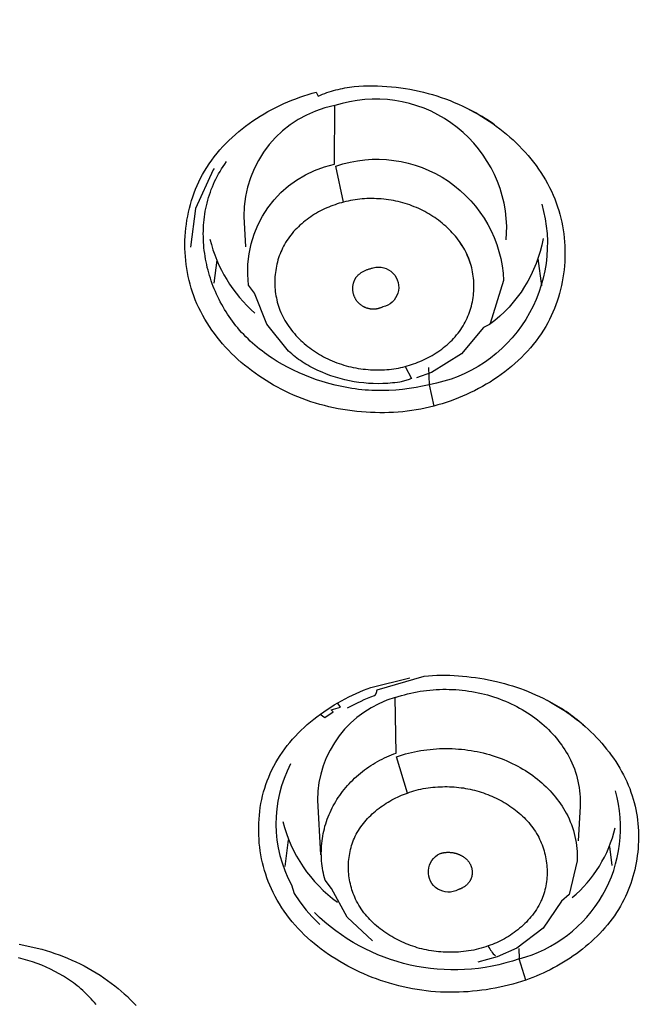
# Model space of a CAD drawing. Units: inches. Extents: x 7.83 to 13.34, y 21.23 to 30.3.
# Drawn here: x 9.92 to 10.35, y 28.1 to 28.77 of the extents above; entities that cross this region are included whole.
import ezdxf

# ---------------------------------------------------------------- set-up
doc = ezdxf.new("R2010")
doc.units = ezdxf.units.IN
doc.header["$LTSCALE"] = 0.03937
doc.header["$MEASUREMENT"] = 0
doc.layers.add('Make2D$可见线$普通线', color=7, linetype='Continuous', true_color=0x000000)

msp = doc.modelspace()

# ---------------------------------------------------------------- linework, layer by layer
at = {"layer": 'Make2D$可见线$普通线'}
for p, q in [((10.0545, 28.60652), (10.05252, 28.59104)), ((10.27399, 28.58923), (10.27156, 28.6077)), ((10.10065, 28.19675), (10.10299, 28.21485)), ((10.31969, 28.21035), (10.32135, 28.19753))]:
    msp.add_line(p, q, dxfattribs=at)
for points in [[(10.19746, 28.5341), (10.19792, 28.5224), (10.20114, 28.50798), (10.19821, 28.50722), (10.19525, 28.50654), (10.19226, 28.50592), (10.18924, 28.50538), (10.18621, 28.50491), (10.18315, 28.50451), (10.18008, 28.50418), (10.177, 28.50391), (10.17391, 28.50371), (10.17081, 28.50358), (10.16771, 28.50351), (10.1646, 28.5035), (10.1615, 28.50356), (10.15841, 28.50367), (10.15532, 28.50385), (10.15224, 28.50408), (10.14906, 28.50438), (10.14589, 28.50475), (10.14273, 28.50518), (10.13959, 28.50567), (10.13647, 28.50622), (10.13337, 28.50685), (10.13028, 28.50753), (10.12721, 28.50829), (10.12417, 28.50911), (10.12114, 28.50999), (10.11813, 28.51095), (10.11513, 28.51197), (10.11216, 28.51306), (10.10922, 28.51422), (10.10629, 28.51545), (10.10338, 28.51675), (10.10072, 28.51801), (10.09809, 28.51933), (10.09548, 28.52071), (10.09289, 28.52215), (10.09033, 28.52364), (10.0878, 28.52519), (10.0853, 28.5268), (10.08283, 28.52846), (10.0804, 28.53017), (10.078, 28.53194), (10.07565, 28.53375), (10.07333, 28.53562), (10.07106, 28.53754), (10.06884, 28.53951), (10.06666, 28.54153), (10.06453, 28.5436), (10.06245, 28.54571), (10.06043, 28.54787), (10.05847, 28.55008), (10.05656, 28.55233), (10.05471, 28.55462), (10.05293, 28.55696), (10.0512, 28.55934), (10.04955, 28.56176), (10.04796, 28.56422), (10.04645, 28.56672), (10.04501, 28.56926), (10.04364, 28.57184), (10.04235, 28.57445), (10.04113, 28.5771), (10.04, 28.57979), (10.03895, 28.58251), (10.03806, 28.58507), (10.03723, 28.58766), (10.03648, 28.59027), (10.0358, 28.5929), (10.0352, 28.59555), (10.03466, 28.59822), (10.03421, 28.60091), (10.03382, 28.60361), (10.03351, 28.60633), (10.03327, 28.60905), (10.0331, 28.61178), (10.033, 28.61451), (10.03298, 28.61725), (10.03303, 28.61998), (10.03315, 28.62272), (10.03335, 28.62545), (10.03361, 28.62817), (10.03395, 28.63089), (10.03436, 28.6336), (10.03485, 28.63629), (10.0354, 28.63897), (10.03603, 28.64163), (10.03673, 28.64427), (10.0375, 28.64689), (10.03834, 28.64948), (10.03925, 28.65205), (10.04024, 28.65459), (10.0413, 28.6571), (10.04243, 28.65957), (10.04362, 28.66201), (10.0449, 28.66442), (10.04624, 28.66678), (10.04777, 28.66929), (10.04938, 28.67175), (10.05107, 28.67416), (10.05284, 28.67652), (10.05467, 28.67883), (10.05658, 28.68109), (10.05856, 28.68329), (10.06059, 28.68545), (10.06269, 28.68755), (10.06485, 28.68959), (10.06707, 28.69158), (10.06933, 28.69352), (10.07165, 28.69541), (10.07402, 28.69723), (10.07643, 28.69901), (10.07888, 28.70072), (10.08137, 28.70238), (10.0839, 28.70398), (10.08647, 28.70552), (10.08906, 28.70701), (10.09169, 28.70843), (10.09434, 28.7098), (10.09701, 28.71111), (10.0997, 28.71235), (10.10241, 28.71354), (10.10514, 28.71466), (10.10788, 28.71572), (10.11063, 28.71672), (10.11338, 28.71766), (10.11614, 28.71854), (10.11891, 28.71934), (10.12167, 28.72009), (10.12305, 28.7175), (10.1245, 28.71813), (10.12596, 28.71873), (10.12744, 28.7193), (10.12892, 28.71983), (10.13041, 28.72032), (10.13191, 28.72079), (10.13341, 28.72123), (10.13493, 28.72163), (10.13646, 28.72201), (10.13799, 28.72235), (10.13952, 28.72267), (10.14107, 28.72296), (10.14417, 28.72346), (10.1473, 28.72385), (10.15044, 28.72414), (10.15359, 28.72433), (10.15675, 28.72444), (10.15991, 28.72446), (10.16308, 28.7244), (10.16624, 28.72426), (10.1694, 28.72405), (10.17255, 28.72377), (10.17568, 28.72344), (10.17881, 28.72304), (10.18192, 28.72257), (10.18501, 28.72205), (10.18808, 28.72146), (10.19114, 28.7208), (10.19419, 28.72008), (10.19721, 28.7193), (10.20022, 28.71845), (10.20321, 28.71754), (10.20617, 28.71656), (10.20912, 28.71551), (10.21205, 28.71439), (10.21496, 28.71321), (10.21784, 28.71196), (10.2207, 28.71064), (10.22332, 28.70937), (10.22591, 28.70803), (10.22847, 28.70665), (10.23101, 28.7052), (10.23353, 28.7037), (10.23601, 28.70215), (10.23847, 28.70054), (10.24089, 28.69888), (10.24327, 28.69716), (10.24562, 28.6954), (10.24793, 28.69359), (10.2502, 28.69172), (10.25243, 28.68981), (10.25461, 28.68785), (10.25674, 28.68584), (10.25882, 28.68378), (10.26085, 28.68168), (10.26283, 28.67954), (10.26476, 28.67735), (10.26663, 28.67511), (10.26843, 28.67284), (10.27018, 28.67052), (10.27186, 28.66817), (10.27348, 28.66577), (10.27503, 28.66333), (10.27652, 28.66086), (10.27793, 28.65834), (10.27927, 28.6558), (10.28053, 28.65321), (10.28172, 28.65059), (10.28282, 28.64794), (10.28385, 28.64525), (10.28473, 28.64271), (10.28554, 28.64015), (10.28628, 28.63757), (10.28694, 28.63496), (10.28754, 28.63233), (10.28806, 28.62969), (10.28851, 28.62703), (10.28889, 28.62435), (10.2892, 28.62167), (10.28943, 28.61898), (10.2896, 28.61628), (10.28969, 28.61357), (10.28971, 28.61086), (10.28966, 28.60815), (10.28954, 28.60545), (10.28935, 28.60275), (10.28909, 28.60005), (10.28876, 28.59736), (10.28835, 28.59468), (10.28788, 28.59202), (10.28734, 28.58937), (10.28672, 28.58673), (10.28604, 28.58412), (10.28528, 28.58152), (10.28445, 28.57895), (10.28356, 28.57641), (10.28259, 28.57389), (10.28156, 28.5714), (10.28045, 28.56895), (10.27928, 28.56653), (10.27803, 28.56414), (10.27672, 28.56179), (10.27519, 28.55926), (10.27359, 28.55678), (10.27191, 28.55435), (10.27015, 28.55197), (10.26832, 28.54964), (10.26642, 28.54737), (10.26445, 28.54514), (10.26241, 28.54297), (10.26032, 28.54085), (10.25816, 28.53878), (10.25595, 28.53677), (10.25368, 28.53481), (10.25136, 28.53291), (10.24899, 28.53106), (10.24658, 28.52927), (10.24413, 28.52754), (10.24163, 28.52587), (10.23909, 28.52425), (10.23652, 28.52269), (10.23392, 28.52119), (10.23129, 28.51975), (10.22863, 28.51837), (10.22595, 28.51705), (10.22324, 28.51579), (10.22052, 28.51459), (10.21778, 28.51346), (10.21502, 28.51238), (10.21226, 28.51137), (10.20948, 28.51043), (10.2067, 28.50955), (10.20392, 28.50873), (10.20114, 28.50798)], [(10.05269, 28.6686), (10.05203, 28.66759), (10.04016, 28.64142), (10.03667, 28.61545)], [(10.26325, 28.11997), (10.26038, 28.11905), (10.25748, 28.11818), (10.25455, 28.11736), (10.25159, 28.11659), (10.24861, 28.11588), (10.24562, 28.11522), (10.2426, 28.11462), (10.23957, 28.11408), (10.23652, 28.11359), (10.23347, 28.11316), (10.2304, 28.11279), (10.22734, 28.11247), (10.22427, 28.11222), (10.2212, 28.11203), (10.21814, 28.11189), (10.21508, 28.11182), (10.21188, 28.11181), (10.2087, 28.11187), (10.20552, 28.112), (10.20235, 28.1122), (10.19919, 28.11246), (10.19605, 28.11279), (10.19291, 28.11319), (10.18978, 28.11366), (10.18667, 28.1142), (10.18356, 28.1148), (10.18047, 28.11547), (10.17739, 28.11621), (10.17431, 28.11702), (10.17125, 28.1179), (10.1682, 28.11884), (10.16517, 28.11985), (10.16234, 28.12086), (10.15952, 28.12192), (10.15671, 28.12305), (10.15393, 28.12423), (10.15116, 28.12547), (10.14842, 28.12677), (10.1457, 28.12812), (10.143, 28.12953), (10.14034, 28.131), (10.13771, 28.13252), (10.13511, 28.1341), (10.13254, 28.13573), (10.13002, 28.13742), (10.12754, 28.13916), (10.1251, 28.14096), (10.1227, 28.1428), (10.12035, 28.1447), (10.11806, 28.14666), (10.11581, 28.14866), (10.11362, 28.15072), (10.11149, 28.15283), (10.10942, 28.15499), (10.10741, 28.1572), (10.10547, 28.15946), (10.10359, 28.16177), (10.10178, 28.16413), (10.10004, 28.16654), (10.09838, 28.169), (10.09679, 28.1715), (10.09528, 28.17406), (10.09385, 28.17666), (10.0925, 28.17931), (10.09137, 28.18171), (10.09031, 28.18416), (10.08932, 28.18663), (10.0884, 28.18913), (10.08754, 28.19167), (10.08676, 28.19423), (10.08604, 28.19681), (10.0854, 28.19941), (10.08483, 28.20203), (10.08432, 28.20467), (10.08389, 28.20732), (10.08353, 28.20999), (10.08324, 28.21266), (10.08303, 28.21534), (10.08288, 28.21802), (10.08281, 28.22071), (10.08281, 28.2234), (10.08289, 28.22609), (10.08304, 28.22877), (10.08326, 28.23144), (10.08356, 28.2341), (10.08392, 28.23676), (10.08437, 28.2394), (10.08489, 28.24202), (10.08548, 28.24462), (10.08615, 28.24721), (10.0869, 28.24977), (10.08772, 28.2523), (10.08861, 28.25481), (10.08959, 28.25729), (10.09064, 28.25973), (10.09176, 28.26214), (10.09302, 28.26461), (10.09435, 28.26703), (10.09576, 28.26941), (10.09724, 28.27175), (10.0988, 28.27405), (10.10043, 28.2763), (10.10212, 28.27851), (10.10388, 28.28068), (10.10571, 28.2828), (10.10759, 28.28488), (10.10953, 28.28691), (10.11152, 28.28889), (10.11356, 28.29083), (10.11565, 28.29271), (10.11779, 28.29455), (10.11997, 28.29634), (10.1222, 28.29808), (10.12446, 28.29977), (10.12676, 28.30141), (10.12909, 28.303), (10.13145, 28.30454), (10.13383, 28.30602), (10.13625, 28.30745), (10.13868, 28.30882), (10.14114, 28.31014), (10.14361, 28.31141), (10.1461, 28.31262), (10.14859, 28.31377), (10.1511, 28.31487), (10.15362, 28.31591), (10.15613, 28.31689), (10.15865, 28.31781), (10.18493, 28.32434)], [(10.1596, 28.1466), (10.14268, 28.16248), (10.13193, 28.1819), (10.12767, 28.1876), (10.12725, 28.18917), (10.12686, 28.19077), (10.12651, 28.19237), (10.12619, 28.19399), (10.12592, 28.19563), (10.12568, 28.19728), (10.12549, 28.19893), (10.12534, 28.2006), (10.12522, 28.20228), (10.12515, 28.20396), (10.12512, 28.20564), (10.12514, 28.20733), (10.1252, 28.20902), (10.12529, 28.21071), (10.12544, 28.21239), (10.12562, 28.21407), (10.12585, 28.21575), (10.12612, 28.21742), (10.12643, 28.21909), (10.12678, 28.22074), (10.12717, 28.22238), (10.12761, 28.22401), (10.12808, 28.22562), (10.12859, 28.22722), (10.12915, 28.2288), (10.12973, 28.23036), (10.13036, 28.2319), (10.13102, 28.23342), (10.13172, 28.23492), (10.13245, 28.2364), (10.13321, 28.23785), (10.134, 28.23927), (10.13483, 28.24068), (10.1357, 28.24208), (10.1366, 28.24346), (10.13754, 28.24484), (10.13852, 28.2462), (10.13954, 28.24755), (10.14059, 28.24888), (10.14168, 28.2502), (10.1428, 28.25149), (10.14396, 28.25277), (10.14515, 28.25402), (10.14638, 28.25525), (10.14763, 28.25646), (10.14891, 28.25764), (10.15023, 28.25879), (10.15157, 28.25992), (10.15293, 28.26101), (10.15432, 28.26208), (10.15574, 28.26312), (10.15718, 28.26412), (10.15864, 28.26509), (10.16011, 28.26603), (10.16161, 28.26693), (10.16312, 28.2678), (10.16465, 28.26864), (10.16619, 28.26943), (10.16774, 28.27019), (10.1693, 28.27092), (10.17087, 28.27161), (10.17245, 28.27226), (10.17403, 28.27287), (10.17562, 28.27344), (10.17507, 28.31102), (10.17712, 28.31171), (10.17918, 28.31235), (10.18127, 28.31295), (10.18337, 28.3135), (10.18549, 28.314), (10.18762, 28.31446), (10.18976, 28.31488), (10.19191, 28.31525), (10.19408, 28.31557), (10.19625, 28.31585), (10.19843, 28.31608), (10.20061, 28.31627), (10.2028, 28.31642), (10.20499, 28.31651), (10.20719, 28.31657), (10.20938, 28.31658), (10.21158, 28.31655), (10.21377, 28.31647), (10.21596, 28.31635), (10.21815, 28.31618), (10.22033, 28.31597), (10.2225, 28.31572), (10.22467, 28.31542), (10.22682, 28.31508), (10.22897, 28.3147), (10.2311, 28.31427), (10.23322, 28.31381), (10.23533, 28.31329), (10.23742, 28.31274), (10.23949, 28.31214), (10.24154, 28.3115), (10.24358, 28.31082), (10.24559, 28.3101), (10.24759, 28.30933), (10.24956, 28.30852), (10.25151, 28.30768), (10.25343, 28.30679), (10.25533, 28.30587), (10.25719, 28.30491), (10.25903, 28.30391), (10.26085, 28.30287), (10.26263, 28.3018), (10.26438, 28.3007), (10.2661, 28.29956), (10.26778, 28.29839), (10.26944, 28.29719), (10.27105, 28.29595), (10.27264, 28.29469), (10.27418, 28.29339), (10.2757, 28.29206), (10.27717, 28.29071), (10.2786, 28.28933), (10.28, 28.28792), (10.28135, 28.28648), (10.28266, 28.28502), (10.28393, 28.28353), (10.28516, 28.28202), (10.28635, 28.28048), (10.28749, 28.27892), (10.28858, 28.27734), (10.28963, 28.27574), (10.29062, 28.27412), (10.29158, 28.27247), (10.29248, 28.27081), (10.29348, 28.26882), (10.29441, 28.26681), (10.29527, 28.26478), (10.29606, 28.26273), (10.29678, 28.26066), (10.29742, 28.25859), (10.29799, 28.25649), (10.29849, 28.25439), (10.29892, 28.25228), (10.29928, 28.25016), (10.29957, 28.24803), (10.29978, 28.2459), (10.29993, 28.24376), (10.3, 28.24163), (10.3, 28.23949), (10.29993, 28.23735), (10.29866, 28.21423)], [(10.12433, 28.29969), (10.12739, 28.29743), (10.13316, 28.30142), (10.13182, 28.30269), (10.13807, 28.30443), (10.13605, 28.30734)], [(10.18323, 28.24648), (10.17595, 28.27104), (10.17793, 28.27171), (10.17993, 28.27233), (10.18195, 28.27291), (10.18399, 28.27345), (10.18604, 28.27394), (10.1881, 28.27439), (10.19018, 28.2748), (10.19227, 28.27516), (10.19437, 28.27549), (10.19648, 28.27577), (10.19859, 28.276), (10.20072, 28.2762), (10.20285, 28.27635), (10.20498, 28.27646), (10.20711, 28.27652), (10.20925, 28.27655), (10.21139, 28.27653), (10.21353, 28.27647), (10.21566, 28.27637), (10.21779, 28.27622), (10.21992, 28.27604), (10.22204, 28.27581), (10.22415, 28.27554), (10.22625, 28.27523), (10.22835, 28.27487), (10.23043, 28.27448), (10.2325, 28.27404), (10.23456, 28.27356), (10.2366, 28.27304), (10.23863, 28.27248), (10.24064, 28.27188), (10.24263, 28.27124), (10.24461, 28.27055), (10.24656, 28.26982), (10.24849, 28.26906), (10.2504, 28.26825), (10.25228, 28.26741), (10.25413, 28.26653), (10.25596, 28.26561), (10.25777, 28.26466), (10.25954, 28.26367), (10.26129, 28.26265), (10.263, 28.2616), (10.26469, 28.26051), (10.26634, 28.25939), (10.26796, 28.25823), (10.26955, 28.25705), (10.2711, 28.25584), (10.27262, 28.25459), (10.2741, 28.25332), (10.27554, 28.25202), (10.27695, 28.25069), (10.27832, 28.24934), (10.27965, 28.24796), (10.28094, 28.24655), (10.28218, 28.24512), (10.28339, 28.24367), (10.28455, 28.24219), (10.28567, 28.24069), (10.28674, 28.23917), (10.28776, 28.23763), (10.28874, 28.23607), (10.28968, 28.23448), (10.29056, 28.23288), (10.29154, 28.23097), (10.29245, 28.22904), (10.29329, 28.22708), (10.29406, 28.22511), (10.29476, 28.22313), (10.29539, 28.22112), (10.29596, 28.21911), (10.29645, 28.21709), (10.29687, 28.21505), (10.29722, 28.21301), (10.2975, 28.21096), (10.29771, 28.20891), (10.29785, 28.20686), (10.29792, 28.2048), (10.29793, 28.20274), (10.29786, 28.20069), (10.29245, 28.17783), (10.28742, 28.17329), (10.2749, 28.15513), (10.25716, 28.14158), (10.24402, 28.1357), (10.23084, 28.13216)], [(10.18323, 28.24648), (10.1847, 28.24701), (10.1862, 28.2475), (10.18773, 28.24796), (10.18927, 28.24838), (10.19084, 28.24876), (10.19242, 28.24911), (10.19401, 28.24943), (10.19562, 28.24971), (10.19723, 28.24996), (10.19886, 28.25017), (10.20048, 28.25036), (10.20212, 28.25051), (10.20375, 28.25062), (10.20538, 28.25071), (10.207, 28.25076), (10.20862, 28.25079), (10.21021, 28.25078), (10.21179, 28.25074), (10.21335, 28.25067), (10.21492, 28.25057), (10.21647, 28.25045), (10.21802, 28.25029), (10.21956, 28.2501), (10.2211, 28.24988), (10.22262, 28.24963), (10.22415, 28.24934), (10.22567, 28.24903), (10.22718, 28.24869), (10.22869, 28.24831), (10.23019, 28.24791), (10.23169, 28.24747), (10.23319, 28.247), (10.23463, 28.24652), (10.23607, 28.24601), (10.2375, 28.24547), (10.23893, 28.24489), (10.24035, 28.24429), (10.24176, 28.24367), (10.24316, 28.24301), (10.24455, 28.24232), (10.24592, 28.24161), (10.24728, 28.24087), (10.24862, 28.2401), (10.24995, 28.2393), (10.25126, 28.23848), (10.25256, 28.23763), (10.25383, 28.23675), (10.25508, 28.23584), (10.25631, 28.23491), (10.25752, 28.23395), (10.2587, 28.23296), (10.25986, 28.23195), (10.26098, 28.23091), (10.26209, 28.22984), (10.26316, 28.22875), (10.2642, 28.22763), (10.26521, 28.22649), (10.26619, 28.22532), (10.26713, 28.22413), (10.26804, 28.22291), (10.26891, 28.22166), (10.26974, 28.22039), (10.27054, 28.2191), (10.2713, 28.21778), (10.27195, 28.21654), (10.27258, 28.21529), (10.27317, 28.21402), (10.27372, 28.21273), (10.27424, 28.21143), (10.27472, 28.21011), (10.27517, 28.20878), (10.27558, 28.20744), (10.27595, 28.20608), (10.27629, 28.20472), (10.27659, 28.20334), (10.27685, 28.20196), (10.27708, 28.20057), (10.27727, 28.19918), (10.27742, 28.19778), (10.27753, 28.19638), (10.27761, 28.19497), (10.27764, 28.19357), (10.27764, 28.19216), (10.2776, 28.19076), (10.27752, 28.18936), (10.2774, 28.18797), (10.27724, 28.18658), (10.27704, 28.18519), (10.2768, 28.18382), (10.27652, 28.18245), (10.2762, 28.18109), (10.27584, 28.17975), (10.27543, 28.17841), (10.27499, 28.17709), (10.2745, 28.17579), (10.27397, 28.1745), (10.27367, 28.1738), (10.27335, 28.17311), (10.27268, 28.17174), (10.27196, 28.17039), (10.27119, 28.16907), (10.27039, 28.16776), (10.26954, 28.16648), (10.26864, 28.16523), (10.26771, 28.164), (10.26675, 28.16279), (10.26574, 28.16161), (10.26471, 28.16045), (10.26364, 28.15932), (10.26254, 28.15822), (10.26141, 28.15714), (10.26025, 28.15609), (10.25907, 28.15507), (10.25786, 28.15408), (10.25663, 28.15312), (10.25538, 28.15219), (10.25411, 28.15129), (10.25282, 28.15042), (10.25151, 28.14959), (10.25019, 28.14879), (10.24885, 28.14801), (10.24751, 28.14728), (10.24615, 28.14658), (10.24479, 28.14591), (10.24342, 28.14528), (10.24204, 28.14468), (10.24066, 28.14412), (10.23927, 28.1436), (10.23789, 28.14311), (10.2363, 28.14255), (10.23469, 28.14203), (10.23306, 28.14155), (10.23141, 28.14111), (10.22974, 28.14072), (10.22805, 28.14036), (10.22635, 28.14004), (10.22464, 28.13976), (10.22292, 28.13951), (10.22119, 28.13931), (10.21946, 28.13914), (10.21772, 28.13901), (10.21599, 28.13892), (10.21425, 28.13886), (10.21252, 28.13884), (10.2108, 28.13885), (10.20915, 28.13889), (10.20751, 28.13897), (10.20589, 28.13908), (10.20426, 28.13922), (10.20265, 28.13939), (10.20104, 28.13959), (10.19944, 28.13983), (10.19784, 28.1401), (10.19626, 28.14041), (10.19467, 28.14074), (10.1931, 28.14111), (10.19153, 28.14152), (10.18997, 28.14196), (10.18842, 28.14243), (10.18687, 28.14294), (10.18533, 28.14348), (10.18388, 28.14402), (10.18244, 28.14459), (10.18101, 28.1452), (10.17959, 28.14583), (10.17818, 28.14649), (10.17678, 28.14718), (10.17539, 28.1479), (10.17401, 28.14865), (10.17265, 28.14943), (10.17131, 28.15024), (10.16999, 28.15108), (10.16868, 28.15194), (10.16739, 28.15283), (10.16613, 28.15375), (10.16489, 28.1547), (10.16367, 28.15567), (10.16247, 28.15667), (10.1613, 28.1577), (10.16016, 28.15876), (10.15905, 28.15984), (10.15796, 28.16094), (10.15691, 28.16207), (10.15589, 28.16323), (10.1549, 28.16441), (10.15394, 28.16562), (10.15302, 28.16685), (10.15214, 28.16811), (10.1513, 28.16939), (10.15049, 28.1707), (10.14973, 28.17202), (10.149, 28.17338), (10.14832, 28.17475), (10.14775, 28.176), (10.14721, 28.17725), (10.14671, 28.17853), (10.14625, 28.17982), (10.14582, 28.18112), (10.14542, 28.18244), (10.14507, 28.18377), (10.14474, 28.18511), (10.14445, 28.18645), (10.1442, 28.18781), (10.14399, 28.18917), (10.14381, 28.19054), (10.14367, 28.19191), (10.14356, 28.19328), (10.14349, 28.19466), (10.14346, 28.19604), (10.14346, 28.19742), (10.14351, 28.19879), (10.14358, 28.20017), (10.1437, 28.20154), (10.14386, 28.20291), (10.14405, 28.20427), (10.14428, 28.20562), (10.14455, 28.20696), (10.14485, 28.2083), (10.1452, 28.20963), (10.14558, 28.21094), (10.14601, 28.21224), (10.14647, 28.21353), (10.14697, 28.2148), (10.14751, 28.21606), (10.14809, 28.21729), (10.14875, 28.21859), (10.14945, 28.21986), (10.15019, 28.22111), (10.15097, 28.22234), (10.15179, 28.22355), (10.15265, 28.22473), (10.15354, 28.22589), (10.15447, 28.22703), (10.15543, 28.22815), (10.15642, 28.22924), (10.15744, 28.23031), (10.1585, 28.23135), (10.15957, 28.23237), (10.16068, 28.23336), (10.1618, 28.23432), (10.16295, 28.23526), (10.16412, 28.23618), (10.16531, 28.23707), (10.16652, 28.23793), (10.16775, 28.23876), (10.16899, 28.23956), (10.17024, 28.24034), (10.17151, 28.24109), (10.17279, 28.24181), (10.17408, 28.2425), (10.17537, 28.24316), (10.17667, 28.24379), (10.17798, 28.24439), (10.17929, 28.24496), (10.1806, 28.2455), (10.18192, 28.24601), (10.18323, 28.24648)], [(9.92111, 28.14429), (9.92416, 28.14372), (9.9272, 28.1431), (9.93022, 28.14242), (9.93323, 28.14168), (9.93623, 28.14088), (9.9392, 28.14002), (9.94216, 28.13911), (9.94509, 28.13813), (9.94801, 28.13709), (9.9509, 28.13599), (9.95376, 28.13483), (9.9566, 28.13361), (9.95941, 28.13233), (9.9622, 28.13099), (9.96495, 28.12959), (9.96767, 28.12812), (9.97036, 28.12659), (9.97301, 28.12501), (9.97563, 28.12336), (9.97821, 28.12164), (9.98075, 28.11987), (9.98325, 28.11803), (9.98571, 28.11613), (9.98786, 28.11439), (9.98998, 28.11259), (9.99206, 28.11075), (9.9941, 28.10887), (9.9961, 28.10693), (9.99805, 28.10496), (9.99996, 28.10294)], [(9.97295, 28.10361), (9.97191, 28.10487), (9.97084, 28.1061), (9.96975, 28.10732), (9.96864, 28.10851), (9.9675, 28.10968), (9.96634, 28.11082), (9.96516, 28.11194), (9.96396, 28.11304), (9.96273, 28.11411), (9.96149, 28.11517), (9.96023, 28.11619), (9.95895, 28.1172), (9.95765, 28.11818), (9.95633, 28.11914), (9.95499, 28.12008), (9.95364, 28.12099), (9.95089, 28.12274), (9.94807, 28.1244), (9.9452, 28.12597), (9.94227, 28.12744), (9.9393, 28.12882), (9.93628, 28.13011), (9.93322, 28.13129), (9.93011, 28.13239), (9.92697, 28.13339), (9.9238, 28.1343), (9.9206, 28.1351)]]:
    msp.add_lwpolyline(points, dxfattribs=at)
for points in [[(10.24992, 28.62026), (10.2504, 28.62958, 0.501082), (10.13419, 28.71102)], [(10.18176, 28.53477), (10.18319, 28.53515), (10.18462, 28.53557), (10.18605, 28.53601), (10.18748, 28.5365), (10.1889, 28.53701), (10.19032, 28.53756), (10.19173, 28.53813), (10.19314, 28.53874), (10.19453, 28.53938), (10.19592, 28.54006), (10.19729, 28.54076), (10.19865, 28.5415), (10.19999, 28.54226), (10.20132, 28.54306), (10.20264, 28.54388), (10.20393, 28.54474), (10.2052, 28.54562), (10.20645, 28.54653), (10.20768, 28.54747), (10.20889, 28.54845), (10.21007, 28.54944), (10.21122, 28.55047), (10.21234, 28.55153), (10.21343, 28.55261), (10.2145, 28.55372), (10.21553, 28.55486), (10.21652, 28.55602), (10.21748, 28.55721), (10.21841, 28.55843), (10.21929, 28.55967), (10.22014, 28.56094), (10.22095, 28.56223), (10.22167, 28.56348), (10.22236, 28.56476), (10.22301, 28.56605), (10.22362, 28.56736), (10.2242, 28.56869), (10.22473, 28.57004), (10.22523, 28.5714), (10.22569, 28.57278), (10.22611, 28.57417), (10.22649, 28.57557), (10.22683, 28.57699), (10.22714, 28.57841), (10.2274, 28.57984), (10.22763, 28.58128), (10.22782, 28.58272), (10.22797, 28.58417), (10.22808, 28.58562), (10.22815, 28.58707), (10.22818, 28.58853), (10.22817, 28.58998), (10.22812, 28.59144), (10.22804, 28.59289), (10.22791, 28.59434), (10.22775, 28.59578), (10.22754, 28.59721), (10.2273, 28.59864), (10.22702, 28.60006), (10.22669, 28.60147), (10.22633, 28.60287), (10.22593, 28.60426), (10.22549, 28.60563), (10.225, 28.60699), (10.22445, 28.60842), (10.22385, 28.60983), (10.2232, 28.61122), (10.22252, 28.61259), (10.22179, 28.61394), (10.22102, 28.61528), (10.22022, 28.61659), (10.21938, 28.61788), (10.2185, 28.61915), (10.21758, 28.6204), (10.21664, 28.62162), (10.21566, 28.62282), (10.21464, 28.624), (10.2136, 28.62516), (10.21253, 28.62629), (10.21143, 28.6274), (10.21031, 28.62848), (10.20915, 28.62954), (10.20798, 28.63057), (10.20677, 28.63158), (10.20555, 28.63255), (10.20431, 28.63351), (10.20304, 28.63443), (10.20176, 28.63533), (10.20045, 28.63619), (10.19914, 28.63703), (10.1978, 28.63784), (10.19645, 28.63862), (10.19509, 28.63937), (10.19371, 28.64009), (10.19233, 28.64078), (10.19093, 28.64144), (10.18943, 28.6421), (10.18791, 28.64274), (10.18638, 28.64333), (10.18485, 28.64389), (10.1833, 28.64442), (10.18175, 28.64491), (10.18018, 28.64536), (10.1786, 28.64578), (10.17702, 28.64617), (10.17542, 28.64652), (10.17382, 28.64684), (10.1722, 28.64712), (10.17058, 28.64738), (10.16894, 28.6476), (10.1673, 28.64778), (10.16564, 28.64794), (10.16404, 28.64806), (10.16242, 28.64814), (10.16081, 28.6482), (10.15919, 28.64822), (10.15756, 28.64822), (10.15594, 28.64818), (10.15432, 28.6481), (10.15271, 28.64799), (10.1511, 28.64785), (10.1495, 28.64766), (10.14791, 28.64745), (10.14632, 28.64719), (10.14476, 28.6469), (10.14321, 28.64656), (10.14167, 28.64619), (10.14016, 28.64578), (10.13872, 28.64541), (10.13729, 28.645), (10.13585, 28.64456), (10.13442, 28.64408), (10.133, 28.64358), (10.13158, 28.64304), (10.13016, 28.64247), (10.12876, 28.64186), (10.12736, 28.64123), (10.12598, 28.64056), (10.12461, 28.63987), (10.12325, 28.63914), (10.12191, 28.63838), (10.12058, 28.63759), (10.11927, 28.63677), (10.11798, 28.63592), (10.11671, 28.63505), (10.11547, 28.63414), (10.11424, 28.6332), (10.11304, 28.63224), (10.11187, 28.63124), (10.11072, 28.63022), (10.1096, 28.62917), (10.10851, 28.62809), (10.10745, 28.62699), (10.10642, 28.62586), (10.10543, 28.6247), (10.10447, 28.62351), (10.10355, 28.6223), (10.10266, 28.62106), (10.10182, 28.6198), (10.10101, 28.61851), (10.10029, 28.61727), (10.09961, 28.61601), (10.09896, 28.61473), (10.09835, 28.61344), (10.09778, 28.61212), (10.09724, 28.61079), (10.09675, 28.60944), (10.09629, 28.60808), (10.09586, 28.60671), (10.09548, 28.60532), (10.09513, 28.60392), (10.09482, 28.60252), (10.09455, 28.6011), (10.09431, 28.59968), (10.09411, 28.59825), (10.09395, 28.59682), (10.09383, 28.59538), (10.09375, 28.59394), (10.09371, 28.5925), (10.0937, 28.59106), (10.09373, 28.58962), (10.0938, 28.58819), (10.09391, 28.58675), (10.09406, 28.58532), (10.09425, 28.5839), (10.09447, 28.58249), (10.09474, 28.58108), (10.09504, 28.57968), (10.09538, 28.57829), (10.09576, 28.57692), (10.09618, 28.57555), (10.09664, 28.5742), (10.09719, 28.57275), (10.09778, 28.57132), (10.09841, 28.56991), (10.09909, 28.56852), (10.09981, 28.56714), (10.10057, 28.56579), (10.10137, 28.56446), (10.1022, 28.56315), (10.10308, 28.56186), (10.10399, 28.56059), (10.10494, 28.55935), (10.10592, 28.55812), (10.10693, 28.55693), (10.10797, 28.55575), (10.10905, 28.5546), (10.11015, 28.55348), (10.11128, 28.55238), (10.11244, 28.55131), (10.11362, 28.55026), (10.11483, 28.54924), (10.11607, 28.54825), (10.11732, 28.54728), (10.1186, 28.54634), (10.11989, 28.54543), (10.12121, 28.54455), (10.12254, 28.5437), (10.12389, 28.54288), (10.12525, 28.54209), (10.12663, 28.54133), (10.12802, 28.5406), (10.12942, 28.53991), (10.13083, 28.53924), (10.13238, 28.53856), (10.13393, 28.53791), (10.1355, 28.5373), (10.13707, 28.53673), (10.13866, 28.5362), (10.14025, 28.5357), (10.14186, 28.53524), (10.14348, 28.53481), (10.14511, 28.53442), (10.14674, 28.53407), (10.14839, 28.53375), (10.15004, 28.53347), (10.15171, 28.53322), (10.15338, 28.533), (10.15507, 28.53282), (10.15676, 28.53267), (10.15834, 28.53256), (10.15992, 28.53248), (10.1615, 28.53243), (10.16309, 28.53241), (10.16468, 28.53242), (10.16626, 28.53246), (10.16785, 28.53253), (10.16943, 28.53264), (10.17101, 28.53278), (10.17258, 28.53296), (10.17414, 28.53317), (10.17569, 28.53341), (10.17723, 28.5337), (10.17876, 28.53402), (10.18027, 28.53437), (10.18176, 28.53477), (10.18612, 28.52666), (10.18535, 28.52632), (10.18457, 28.526), (10.18379, 28.52571), (10.183, 28.52544), (10.18221, 28.52519), (10.18141, 28.52497), (10.1806, 28.52476), (10.17979, 28.52457), (10.17898, 28.5244), (10.17816, 28.52425), (10.17652, 28.52398), (10.17487, 28.52376), (10.17321, 28.52358), (10.16998, 28.52331), (10.16675, 28.52315), (10.16351, 28.5231), (10.16026, 28.52316), (10.15702, 28.52332), (10.15378, 28.5236), (10.15056, 28.52397), (10.14735, 28.52446), (10.14415, 28.52505), (10.14097, 28.52575), (10.13782, 28.52656), (10.13471, 28.52746), (10.13163, 28.52848), (10.12859, 28.52959), (10.1256, 28.5308), (10.12266, 28.53211), (10.11996, 28.53342), (10.11863, 28.53411), (10.11732, 28.53482), (10.11602, 28.53555), (10.11473, 28.53631), (10.11346, 28.53709), (10.11221, 28.53789), (10.11098, 28.53871), (10.10976, 28.53956), (10.10857, 28.54043), (10.1074, 28.54133), (10.10624, 28.54225), (10.10511, 28.5432), (10.104, 28.54417), (10.10292, 28.54517), (10.08837, 28.56333), (10.08008, 28.58425), (10.07603, 28.58976, -0.391695), (10.13414, 28.67148), (10.13419, 28.71102, 0.362471), (10.07284, 28.63608), (10.07397, 28.61554)], [(10.27399, 28.64454, -0.446401), (10.19792, 28.5224), (10.19574, 28.52187), (10.19355, 28.52139), (10.18909, 28.52052), (10.18457, 28.51979), (10.18, 28.51922), (10.1754, 28.51879), (10.17078, 28.51852), (10.16617, 28.5184), (10.16387, 28.51841), (10.16157, 28.51845), (10.15928, 28.51853), (10.15699, 28.51866), (10.15471, 28.51882), (10.15244, 28.51903), (10.15017, 28.51928), (10.14792, 28.51956), (10.14567, 28.51989), (10.14344, 28.52025), (10.13898, 28.5211), (10.13455, 28.52209), (10.13015, 28.52324), (10.12577, 28.52453), (10.12184, 28.52582), (10.11793, 28.52723), (10.11405, 28.52876), (10.11021, 28.5304), (10.10642, 28.53216), (10.10269, 28.53405), (10.09901, 28.53604), (10.0954, 28.53816), (10.09187, 28.54039), (10.09014, 28.54156), (10.08843, 28.54275), (10.08674, 28.54397), (10.08507, 28.54522), (10.08343, 28.5465), (10.08181, 28.54781), (10.08022, 28.54915), (10.07866, 28.55052), (10.07712, 28.55192), (10.07562, 28.55335), (10.07414, 28.5548), (10.0727, 28.55629), (10.07129, 28.55781), (10.06991, 28.55936), (10.06866, 28.56082), (10.06744, 28.56231), (10.06625, 28.56382), (10.06508, 28.56535), (10.06395, 28.56691), (10.06285, 28.56849), (10.06178, 28.57009), (10.06074, 28.57171), (10.05974, 28.57335), (10.05876, 28.57501), (10.05782, 28.57669), (10.0569, 28.57839), (10.05603, 28.5801), (10.05518, 28.58183), (10.05437, 28.58358), (10.05359, 28.58534), (10.05284, 28.58711), (10.05213, 28.5889), (10.05145, 28.5907), (10.0508, 28.59251), (10.05019, 28.59433), (10.04962, 28.59617), (10.04908, 28.59801), (10.04858, 28.59986), (10.04811, 28.60173), (10.04768, 28.60359), (10.04729, 28.60547), (10.04693, 28.60735), (10.04661, 28.60924), (10.04633, 28.61113), (10.04608, 28.61303), (10.04587, 28.61493), (10.04571, 28.61683), (10.04558, 28.61873), (10.04548, 28.62064), (10.04543, 28.62255), (10.04542, 28.62445), (10.04545, 28.62635), (10.04551, 28.62826), (10.04562, 28.63016), (10.04577, 28.63205), (10.04596, 28.63395), (10.04619, 28.63584), (10.04646, 28.63772), (10.04677, 28.6396), (10.04713, 28.64147), (10.04753, 28.64333), (10.04797, 28.64519), (10.04845, 28.64703), (10.04898, 28.64887), (10.04955, 28.65069), (10.05016, 28.65251), (10.05082, 28.65431), (10.05152, 28.6561), (10.05227, 28.65788), (10.05306, 28.65964), (10.0539, 28.66139), (10.05478, 28.66313), (10.05571, 28.66484), (10.05669, 28.66654), (10.05771, 28.66823), (10.05878, 28.66989), (10.05989, 28.67154), (10.06105, 28.67316)], [(10.14016, 28.64578), (10.13488, 28.6702, -0.500529), (10.24829, 28.59277), (10.2391, 28.56382)], [(10.2749, 28.62114, -0.193603), (10.2388, 28.56321), (10.23477, 28.56104), (10.21975, 28.54321), (10.19964, 28.53076), (10.18942, 28.52709)], [(10.1601, 28.60137, -1.034409), (10.16664, 28.57499), (10.16633, 28.57483), (10.166, 28.57467), (10.16567, 28.57453), (10.16533, 28.5744), (10.16499, 28.57427), (10.16465, 28.57415), (10.1643, 28.57404), (10.16395, 28.57394), (10.16359, 28.57385), (10.16323, 28.57376), (10.16287, 28.57369), (10.1625, 28.57363), (10.16213, 28.57357), (10.16176, 28.57353), (10.16139, 28.57349), (10.16102, 28.57347), (10.16065, 28.57345), (10.16028, 28.57345), (10.15991, 28.57345), (10.15954, 28.57347), (10.15917, 28.57349), (10.1588, 28.57353), (10.15843, 28.57357), (10.15807, 28.57363), (10.1577, 28.57369), (10.15734, 28.57376), (10.15699, 28.57385), (10.15664, 28.57394), (10.15629, 28.57404), (10.15594, 28.57414), (10.15561, 28.57426), (10.15527, 28.57438), (10.15494, 28.57452), (10.15461, 28.57466), (10.15428, 28.57481), (10.15396, 28.57497), (10.15364, 28.57514), (10.15332, 28.57532), (10.153, 28.57551), (10.15269, 28.5757), (10.15239, 28.57591), (10.15209, 28.57612), (10.15179, 28.57634), (10.1515, 28.57658), (10.15121, 28.57681), (10.15094, 28.57706), (10.15066, 28.57731), (10.1504, 28.57757), (10.15014, 28.57784), (10.14989, 28.57812), (10.14965, 28.5784), (10.14941, 28.57869), (10.14918, 28.57898), (10.14896, 28.57928), (10.14875, 28.57958), (10.14855, 28.57989), (10.14836, 28.5802), (10.14817, 28.58052), (10.148, 28.58084), (10.14783, 28.58116), (10.14767, 28.58149), (10.14753, 28.58182), (10.14739, 28.58215), (10.14726, 28.58248), (10.14714, 28.58281), (10.14702, 28.58316), (10.14692, 28.5835), (10.14682, 28.58385), (10.14674, 28.5842), (10.14666, 28.58456), (10.14659, 28.58492), (10.14653, 28.58528), (10.14648, 28.58565), (10.14644, 28.58601), (10.14641, 28.58638), (10.14639, 28.58675), (10.14637, 28.58712), (10.14637, 28.5875), (10.14638, 28.58787), (10.1464, 28.58824), (10.14643, 28.58861), (10.14647, 28.58898), (10.14652, 28.58935), (10.14657, 28.58972), (10.14664, 28.59008), (10.14672, 28.59044), (10.1468, 28.5908), (10.1469, 28.59116), (10.14701, 28.59151), (10.14712, 28.59186), (10.14724, 28.5922), (10.14737, 28.59254), (10.14751, 28.59288), (10.14766, 28.5932), (10.14781, 28.59353), (10.14798, 28.59385), (10.14806, 28.594), (10.14815, 28.59416), (10.14824, 28.59432), (10.14834, 28.59447), (10.14844, 28.59463), (10.14854, 28.59478), (10.14865, 28.59494), (10.14876, 28.59509), (10.14888, 28.59524), (10.14899, 28.59539), (10.14912, 28.59555), (10.14924, 28.5957), (10.14951, 28.59599), (10.14979, 28.59629), (10.15008, 28.59658), (10.15039, 28.59686), (10.15071, 28.59714), (10.15105, 28.59741), (10.1514, 28.59768), (10.15177, 28.59794), (10.15214, 28.5982), (10.15253, 28.59845), (10.15293, 28.59869), (10.15335, 28.59893), (10.15377, 28.59915), (10.15421, 28.59937), (10.15466, 28.59959), (10.15511, 28.59979), (10.15558, 28.59999), (10.15606, 28.60018), (10.15654, 28.60036), (10.15703, 28.60053), (10.15753, 28.60069), (10.15803, 28.60084), (10.15854, 28.60099), (10.15906, 28.60112), (10.15958, 28.60125), (10.1601, 28.60137)], [(10.14285, 28.304), (10.14503, 28.30521), (10.14725, 28.30638), (10.14957, 28.30754), (10.15193, 28.30866), (10.15415, 28.30966), (10.15641, 28.31062), (10.15857, 28.31149), (10.16096, 28.3124), (10.16103, 28.31243), (10.1611, 28.31246), (10.16113, 28.31248), (10.16117, 28.31249), (10.1612, 28.31251), (10.16124, 28.31253), (10.16127, 28.31255), (10.16131, 28.31257), (10.16134, 28.31259), (10.16138, 28.31262), (10.16141, 28.31264), (10.16145, 28.31267), (10.16148, 28.3127), (10.16152, 28.31272), (10.16155, 28.31276), (10.16158, 28.31279), (10.16162, 28.31282), (10.16165, 28.31286), (10.16169, 28.31289), (10.16172, 28.31293), (10.16175, 28.31297), (10.16179, 28.31301), (10.16182, 28.31306), (10.16185, 28.31311), (10.16189, 28.31315), (10.16192, 28.31321), (10.16195, 28.31326), (10.16199, 28.31332), (10.16202, 28.31337), (10.16205, 28.31344), (10.16208, 28.3135), (10.16212, 28.31357), (10.16218, 28.31371), (10.16224, 28.31386), (10.16231, 28.31402), (10.16237, 28.3142), (10.16243, 28.31439), (10.16249, 28.31459), (10.16255, 28.31481), (10.16261, 28.31504), (10.16272, 28.31556), (10.16283, 28.31613), (10.19463, 28.32551), (10.19746, 28.32575), (10.20032, 28.32592), (10.20318, 28.32604), (10.20607, 28.32609), (10.20896, 28.32609), (10.21187, 28.32603), (10.21478, 28.32591), (10.21769, 28.32573), (10.2206, 28.3255), (10.22351, 28.32521), (10.22642, 28.32487), (10.22932, 28.32448), (10.23221, 28.32404), (10.23509, 28.32355), (10.23795, 28.323), (10.24354, 28.32179), (10.24627, 28.32112), (10.24897, 28.32041), (10.25166, 28.31964), (10.25433, 28.31884), (10.25697, 28.31798), (10.2596, 28.31707), (10.2622, 28.31611), (10.26479, 28.31511), (10.26735, 28.31405), (10.26989, 28.31294), (10.27241, 28.31177), (10.27491, 28.31056), (10.27739, 28.30929), (10.27985, 28.30796), (10.28228, 28.30658), (10.28451, 28.30526), (10.28671, 28.30389), (10.28889, 28.30248), (10.29105, 28.30102), (10.29319, 28.29951), (10.29529, 28.29796), (10.29737, 28.29637), (10.29942, 28.29474), (10.30144, 28.29306), (10.30342, 28.29134), (10.30536, 28.28958), (10.30727, 28.28779), (10.30915, 28.28595), (10.31098, 28.28407), (10.31277, 28.28216), (10.31451, 28.28021), (10.31621, 28.27823), (10.31786, 28.27621), (10.31947, 28.27415), (10.32102, 28.27206), (10.32252, 28.26994), (10.32397, 28.26778), (10.32537, 28.2656), (10.3267, 28.26338), (10.32798, 28.26113), (10.32919, 28.25885), (10.33035, 28.25655), (10.33144, 28.25421), (10.33246, 28.25185), (10.33342, 28.24946), (10.33431, 28.24704), (10.33513, 28.2446), (10.33582, 28.24231), (10.33646, 28.24), (10.33703, 28.23767), (10.33754, 28.23533), (10.33799, 28.23297), (10.33837, 28.2306), (10.3387, 28.22822), (10.33896, 28.22582), (10.33916, 28.22342), (10.3393, 28.22102), (10.33938, 28.21861), (10.3394, 28.2162), (10.33936, 28.21379), (10.33926, 28.21137), (10.33909, 28.20897), (10.33887, 28.20656), (10.33859, 28.20416), (10.33824, 28.20177), (10.33784, 28.19939), (10.33738, 28.19702), (10.33685, 28.19467), (10.33627, 28.19233), (10.33563, 28.19), (10.33493, 28.18769), (10.33417, 28.18541), (10.33335, 28.18314), (10.33248, 28.1809), (10.33154, 28.17868), (10.33055, 28.17649), (10.3295, 28.17433), (10.32839, 28.1722), (10.32722, 28.1701), (10.3259, 28.16788), (10.32452, 28.16571), (10.32307, 28.16357), (10.32156, 28.16147), (10.32, 28.15941), (10.31838, 28.15739), (10.3167, 28.15541), (10.31497, 28.15347), (10.3132, 28.15157), (10.31137, 28.14972), (10.3095, 28.14791), (10.30758, 28.14613), (10.30563, 28.1444), (10.30363, 28.14272), (10.30159, 28.14107), (10.29952, 28.13947), (10.29742, 28.13792), (10.29528, 28.1364), (10.29312, 28.13493), (10.29093, 28.13351), (10.28871, 28.13213), (10.28647, 28.13079), (10.28421, 28.1295), (10.28193, 28.12826), (10.27963, 28.12706), (10.27732, 28.1259), (10.27499, 28.1248), (10.27266, 28.12374), (10.27031, 28.12273), (10.26796, 28.12176), (10.26561, 28.12084), (10.26325, 28.11997), (10.25881, 28.13446, -0.286647), (10.12049, 28.16568)], [(10.17507, 28.31102, 0.333202), (10.12247, 28.24163), (10.12451, 28.20464)], [(10.10434, 28.26622, 0.250561), (10.10498, 28.18444), (10.10686, 28.17854), (10.11053, 28.17302), (10.11491, 28.16732), (10.11869, 28.16301), (10.12412, 28.15752)], [(10.25844, 28.14149), (10.25881, 28.13446, 0.4198), (10.32385, 28.24796)], [(10.20534, 28.20553), (10.20572, 28.20565), (10.20609, 28.20576), (10.20647, 28.20586), (10.20685, 28.20596), (10.20723, 28.20604), (10.20761, 28.20612), (10.20799, 28.20619), (10.20837, 28.20625), (10.20875, 28.2063), (10.20913, 28.20634), (10.20951, 28.20638), (10.20989, 28.20641), (10.21027, 28.20643), (10.21065, 28.20644), (10.21103, 28.20644), (10.21142, 28.20644), (10.2118, 28.20643), (10.21218, 28.2064), (10.21256, 28.20638), (10.21293, 28.20634), (10.21331, 28.20629), (10.21369, 28.20624), (10.21406, 28.20618), (10.21444, 28.20611), (10.21481, 28.20603), (10.21519, 28.20595), (10.21556, 28.20586), (10.21593, 28.20576), (10.2163, 28.20565), (10.21666, 28.20553), (10.21703, 28.20541), (10.21739, 28.20527), (10.21772, 28.20515), (10.21805, 28.20501), (10.21838, 28.20487), (10.2187, 28.20472), (10.21902, 28.20457), (10.21934, 28.20441), (10.21966, 28.20424), (10.21997, 28.20407), (10.22028, 28.20389), (10.22058, 28.20371), (10.22088, 28.20352), (10.22118, 28.20332), (10.22147, 28.20311), (10.22176, 28.2029), (10.22204, 28.20269), (10.22232, 28.20247), (10.22259, 28.20224), (10.22286, 28.20201), (10.22312, 28.20177), (10.22337, 28.20152), (10.22362, 28.20127), (10.22386, 28.20102), (10.22409, 28.20075), (10.22432, 28.20049), (10.22453, 28.20021), (10.22474, 28.19994), (10.22495, 28.19965), (10.22514, 28.19936), (10.22533, 28.19907), (10.22551, 28.19877), (10.22567, 28.19846), (10.22583, 28.19815), (10.22597, 28.19786), (10.2261, 28.19756), (10.22622, 28.19727), (10.22634, 28.19696), (10.22644, 28.19666), (10.22654, 28.19635), (10.22663, 28.19604), (10.22671, 28.19573), (10.22678, 28.19541), (10.22684, 28.19509), (10.2269, 28.19477), (10.22695, 28.19445), (10.22699, 28.19413), (10.22702, 28.1938), (10.22704, 28.19348), (10.22705, 28.19316), (10.22705, 28.19283), (10.22705, 28.19251), (10.22704, 28.19218), (10.22701, 28.19186), (10.22698, 28.19154), (10.22694, 28.19122), (10.22689, 28.1909), (10.22684, 28.19058), (10.22677, 28.19026), (10.22669, 28.18995), (10.22661, 28.18964), (10.22651, 28.18933), (10.22641, 28.18902), (10.2263, 28.18872), (10.22617, 28.18842), (10.22604, 28.18813), (10.22589, 28.18782), (10.22573, 28.18751), (10.22556, 28.18721), (10.22537, 28.18692), (10.22518, 28.18662), (10.22498, 28.18634), (10.22477, 28.18606), (10.22455, 28.18578), (10.22433, 28.18552), (10.22409, 28.18525), (10.22385, 28.185), (10.2236, 28.18475), (10.22335, 28.1845), (10.22309, 28.18426), (10.22282, 28.18403), (10.22255, 28.18381), (10.22227, 28.18359), (10.22198, 28.18337), (10.2217, 28.18317), (10.2214, 28.18297), (10.22111, 28.18278), (10.22081, 28.1826), (10.22051, 28.18242), (10.2202, 28.18225), (10.21989, 28.18209), (10.21958, 28.18194), (10.21927, 28.18179), (10.21896, 28.18165), (10.21864, 28.18152), (10.21833, 28.1814), (10.21801, 28.18128), (10.2177, 28.18118, -1.03413), (10.20534, 28.20553)]]:
    msp.add_lwpolyline(points, format="xyb", dxfattribs=at)
for centre, radius, start, end in [((10.16407, 28.58921), 0.13396, 54.38462, 62.9282), ((10.14474, 28.64411), 0.09769, 193.80949, 228.68717), ((10.17878, 28.59021), 0.04907, 16.51543, 35.43987), ((10.22133, 28.2006), 0.12232, 48.64458, 62.46075), ((10.19233, 28.25053), 0.09605, 193.96895, 234.21001), ((10.23799, 28.24307), 0.08794, 310.1226, 346.80246), ((10.25917, 28.15328), 0.02358, 205.55473, 225.81103)]:
    msp.add_arc(centre, radius, start, end, dxfattribs=at)
msp.add_open_spline([(7.85767, 28.15489), (7.85847, 28.29427), (7.89548, 28.57393), (8.11197, 29.1256), (8.64225, 29.72334), (9.54307, 30.17994), (10.2325, 30.28488), (10.58764, 30.28529)], degree=3, knots=[0, 0, 0, 0, 10.595297, 21.400963, 44.713406, 70.192602, 97.246037, 97.246037, 97.246037, 97.246037], dxfattribs=at)

doc.saveas('drawing.dxf')
